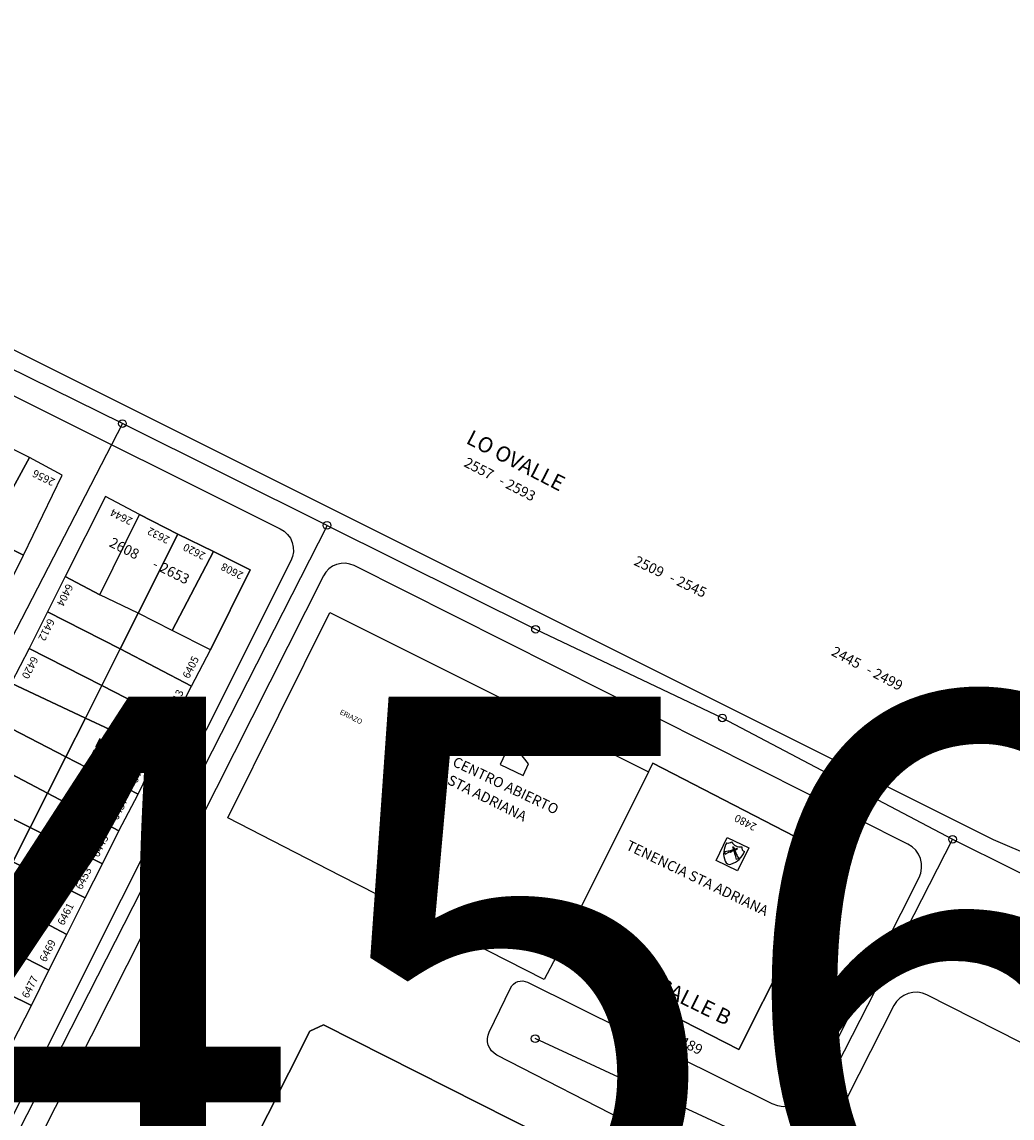
# Model space of a CAD drawing. Extents: x 339741 to 345400, y 6287200 to 6293502.
# Drawn here: x 343966 to 344161, y 6291087 to 6291302 of the extents above; entities that cross this region are included whole.
import ezdxf

# ---------------------------------------------------------------- set-up
doc = ezdxf.new("R2010")
doc.units = 0
doc.header["$MEASUREMENT"] = 0
doc.layers.get('0').update_dxf_attribs({"linetype": 'CONTINUOUS'})
for name, color, linetype in [('1', 7, 'CONTINUOUS'), ('1010', 7, 'CONTINUOUS'), ('1400', 7, 'CONTINUOUS'), ('1500', 7, 'CONTINUOUS'), ('2000', 7, 'CONTINUOUS'), ('2510', 7, 'CONTINUOUS'), ('LIMITE_PREDIAL', 7, 'CONTINUOUS')]:
    doc.layers.add(name, color=color, linetype=linetype)

msp = doc.modelspace()

# ---------------------------------------------------------------- linework, layer by layer
at = {"color": 1}
for points in [[(343688.31, 6291376.49), (344157.12, 6291141.9), (344189.58, 6291128.06), (344274.38, 6291127.47), (344326.31, 6291122.71), (344846.88, 6290866.26), (344853.28, 6290865.76)], [(344061.41, 6291158.9), (344060.33, 6291156.64), (344064.85, 6291154.49), (344065.92, 6291156.75), (344064.2, 6291158.96), (344061.41, 6291158.9)], [(344102.76, 6291137.8), (344104.92, 6291142.31), (344109.13, 6291140.29), (344106.96, 6291135.78), (344102.76, 6291137.8)], [(344104.37, 6291139.51), (344104.53, 6291139.04), (344105.24, 6291139.41), (344106.92, 6291140.05), (344106.85, 6291140.18), (344105.27, 6291139.65), (344105.18, 6291139.71), (344105.15, 6291139.61), (344104.37, 6291139.51)], [(344105.57, 6291139.53), (344105.63, 6291139.48)], [(344107.18, 6291138.16), (344106.72, 6291137.98), (344106.56, 6291138.77), (344106.01, 6291140.49), (344106.15, 6291140.51), (344106.73, 6291138.95), (344106.84, 6291138.92), (344106.77, 6291138.83), (344107.18, 6291138.16)], [(344106.2, 6291140.38), (344106.26, 6291140.4)], [(344106.45, 6291139.11), (344106.37, 6291139.12)], [(344106.72, 6291140.13), (344106.7, 6291140.19)]]:
    msp.add_lwpolyline(points, dxfattribs=at)
at = {"color": 10}
for points in [[(343986.23, 6291223.6), (343949.79, 6291241.58)], [(343986.23, 6291223.6), (343918.36, 6291092.24)], [(344026.39, 6291203.61), (343986.23, 6291223.6)], [(344026.39, 6291203.61), (343958.66, 6291070.76)], [(344026.39, 6291203.61), (344067.31, 6291183.21)], [(344067.31, 6291183.21), (344103.96, 6291165.8)], [(344103.96, 6291165.8), (344149.16, 6291141.96)], [(344149.16, 6291141.96), (344117.27, 6291079.59), (344067.24, 6291102.81)], [(344149.16, 6291141.96), (344184.64, 6291124.29), (344278.58, 6291124.1)]]:
    msp.add_lwpolyline(points, dxfattribs=at)
at = {"color": 1}
for centre, radius, start, end in [((344108.16, 6291139.14), 3.94, 147.1768, 202.3708), ((344105.16, 6291142.02), 0.802, 247.0837, 317.5337), ((344107.56, 6291142.58), 2.12, 211.4703, 276.203), ((344105.61, 6291139.51), 0.0946, 177.3467, 43.0031), ((344104.39, 6291141.08), 4.2, 287.4774, 338.9241), ((344106.41, 6291139.13), 0.0946, 85.639, 311.2955), ((344108.64, 6291140.34), 0.87, 170.8306, 246.8657), ((344105.41, 6291138), 0.963, 201.944, 284.9777)]:
    msp.add_arc(centre, radius, start, end, dxfattribs=at)
at = {"layer": '1400', "color": 2}
for points in [[(343974.4, 6291213.45), (343968, 6291216.95), (343960.7, 6291220.55)], [(343963.1, 6291190.25), (343966.8, 6291197.75), (343974.4, 6291213.45)], [(344011.3, 6291194.85), (344004.1, 6291198.45), (343997.1, 6291201.85), (343989.6, 6291205.75), (343982.9, 6291209.25), (343975, 6291193.55), (343971.5, 6291186.65), (343967.9, 6291179.45), (343964.4, 6291172.65), (343960.8, 6291165.55), (343957.2, 6291158.55), (343953.7, 6291151.45), (343950.4, 6291144.95), (343946.9, 6291137.95), (343943.3, 6291130.85), (343939.7, 6291123.55), (343936.1, 6291116.55), (343932.6, 6291109.55), (343924.6, 6291093.85), (343932.2, 6291090.05), (343939.1, 6291086.55)], [(343953.2, 6291079.55), (343961.2, 6291095.45), (343964.6, 6291101.95), (343968.4, 6291109.35), (343971.8, 6291116.25), (343975.3, 6291123.25), (343978.9, 6291130.45), (343982.3, 6291137.15), (343985.5, 6291143.65), (343989.3, 6291150.85), (343993.3, 6291159.05), (343996.2, 6291164.95), (343999.8, 6291172.05), (344003.5, 6291179.15), (344011.3, 6291194.85)], [(344090.3, 6291156.9), (344126.2, 6291138.4), (344107.2, 6291100.7), (344071.4, 6291119), (344069, 6291114.4), (344029, 6291134.8), (344006.9, 6291146.2), (344026.9, 6291186.5), (344089.5, 6291155.2), (344090.3, 6291156.9)], [(344086.4, 6291074.8), (344077.2, 6291079.5), (344068.4, 6291083.9), (344025.7, 6291105.5), (344023, 6291104.3), (344002.4, 6291063.4), (344003.5, 6291060.8), (344046.2, 6291039.3), (344072.9, 6291025.9), (344083.9, 6291047.6), (344095.3, 6291070.4), (344086.4, 6291074.8)]]:
    msp.add_lwpolyline(points, dxfattribs=at)
at = {"layer": '1500'}
for centre in [(343986.22, 6291223.6), (344026.38, 6291203.61), (344067.3, 6291183.21), (344103.95, 6291165.8), (344149.15, 6291141.96), (344067.23, 6291102.81)]:
    msp.add_circle(centre, 0.759, dxfattribs=at)
at = {"layer": '2000', "color": 1}
for points in [[(343799.5, 6291311.75), (344017.2, 6291202.95), (344017.98, 6291202.46), (344018.65, 6291201.83), (344019.18, 6291201.07), (344019.56, 6291200.23), (344019.76, 6291199.33), (344019.78, 6291198.41), (344019.63, 6291197.51), (344019.3, 6291196.65), (343936, 6291030.45), (343820.29, 6290799.72)], [(344114.24, 6291071.56), (344059.7, 6291099.6), (344059.15, 6291099.95), (344058.68, 6291100.41), (344058.3, 6291100.95), (344058.03, 6291101.54), (344057.89, 6291102.18), (344057.87, 6291102.84), (344057.97, 6291103.49), (344058.2, 6291104.1), (344062.41, 6291112.75), (344062.66, 6291113.17), (344063, 6291113.53), (344063.39, 6291113.81), (344063.84, 6291114.01), (344064.31, 6291114.13), (344064.8, 6291114.14), (344065.28, 6291114.06), (344065.74, 6291113.89), (344113.7, 6291090.1), (344114.76, 6291089.7), (344115.89, 6291089.51), (344117.02, 6291089.54), (344118.13, 6291089.79), (344119.17, 6291090.25), (344120.1, 6291090.91), (344120.89, 6291091.74), (344121.5, 6291092.7), (344142.57, 6291134.43), (344142.91, 6291135.32), (344143.08, 6291136.27), (344143.06, 6291137.23), (344142.85, 6291138.16), (344142.46, 6291139.04), (344141.91, 6291139.83), (344141.21, 6291140.49), (344140.4, 6291141), (344031.7, 6291195.7), (344030.88, 6291196.02), (344030.01, 6291196.17), (344029.13, 6291196.15), (344028.26, 6291195.95), (344027.46, 6291195.6), (344026.74, 6291195.09), (344026.13, 6291194.45), (344025.66, 6291193.71), (343966, 6291075.4)], [(344180.87, 6291092.73), (344144.1, 6291111.4), (344143.22, 6291111.74), (344142.3, 6291111.91), (344141.36, 6291111.89), (344140.44, 6291111.68), (344139.58, 6291111.31), (344138.81, 6291110.77), (344138.15, 6291110.09), (344137.65, 6291109.3), (344119.3, 6291073.2)]]:
    msp.add_lwpolyline(points, dxfattribs=at)
at = {"layer": 'LIMITE_PREDIAL', "color": 4}
for points in [[(343952.7, 6291204.65), (343959.5, 6291201.45), (343968, 6291216.95), (343960.7, 6291220.55), (343952.7, 6291204.65)], [(343959.5, 6291201.45), (343966.8, 6291197.75), (343974.4, 6291213.45), (343968, 6291216.95), (343959.5, 6291201.45)], [(343975, 6291193.55), (343981.8, 6291189.95), (343989.6, 6291205.75), (343982.9, 6291209.25), (343975, 6291193.55)], [(343989.6, 6291205.75), (343997.1, 6291201.85), (343989.3, 6291186.35), (343981.8, 6291189.95), (343989.6, 6291205.75)], [(343952.7, 6291204.65), (343948.9, 6291197.45), (343963.1, 6291190.25), (343966.8, 6291197.75), (343959.5, 6291201.45), (343952.7, 6291204.65)], [(343997.1, 6291201.85), (344004.1, 6291198.45), (343996, 6291182.95), (343989.3, 6291186.35), (343997.1, 6291201.85)], [(344004.1, 6291198.45), (344011.3, 6291194.85), (344003.5, 6291179.15), (343996, 6291182.95), (344004.1, 6291198.45)], [(343985.8, 6291179.35), (343989.3, 6291186.35), (343981.8, 6291189.95), (343975, 6291193.55), (343971.5, 6291186.65), (343985.8, 6291179.35)], [(343967.9, 6291179.45), (343982.2, 6291172.15), (343985.8, 6291179.35), (343971.5, 6291186.65), (343967.9, 6291179.45)], [(343989.3, 6291186.35), (343985.8, 6291179.35), (343999.8, 6291172.05), (344003.5, 6291179.15), (343996, 6291182.95), (343989.3, 6291186.35)], [(344089.5, 6291155.2), (344071.4, 6291119), (344069, 6291114.4), (344029, 6291134.8), (344006.9, 6291146.2), (344026.9, 6291186.5), (344089.5, 6291155.2)], [(343964.4, 6291172.65), (343979, 6291165.75), (343982.2, 6291172.15), (343967.9, 6291179.45), (343964.4, 6291172.65)], [(343985.8, 6291179.35), (343982.2, 6291172.15), (343996.2, 6291164.95), (343999.8, 6291172.05), (343985.8, 6291179.35)], [(343960.8, 6291165.55), (343975.1, 6291158.15), (343979, 6291165.75), (343964.4, 6291172.65), (343960.8, 6291165.55)], [(343982.2, 6291172.15), (343979, 6291165.75), (343993.3, 6291159.05), (343996.2, 6291164.95), (343982.2, 6291172.15)], [(343971.5, 6291151.05), (343975.1, 6291158.15), (343960.8, 6291165.55), (343957.2, 6291158.55), (343971.5, 6291151.05)], [(343979, 6291165.75), (343975.1, 6291158.15), (343989.3, 6291150.85), (343993.3, 6291159.05), (343979, 6291165.75)], [(343968.1, 6291144.25), (343971.5, 6291151.05), (343957.2, 6291158.55), (343953.7, 6291151.45), (343968.1, 6291144.25)], [(343975.1, 6291158.15), (343971.5, 6291151.05), (343985.5, 6291143.65), (343989.3, 6291150.85), (343975.1, 6291158.15)], [(344126.2, 6291138.4), (344090.3, 6291156.9), (344089.5, 6291155.2), (344071.4, 6291119), (344107.2, 6291100.7), (344126.2, 6291138.4)], [(343964.7, 6291137.55), (343968.1, 6291144.25), (343953.7, 6291151.45), (343950.4, 6291144.95), (343964.7, 6291137.55)], [(343971.5, 6291151.05), (343968.1, 6291144.25), (343982.3, 6291137.15), (343985.5, 6291143.65), (343971.5, 6291151.05)], [(343968.1, 6291144.25), (343964.7, 6291137.55), (343978.9, 6291130.45), (343982.3, 6291137.15), (343968.1, 6291144.25)], [(343964.7, 6291137.55), (343961.3, 6291130.65), (343975.3, 6291123.25), (343978.9, 6291130.45), (343964.7, 6291137.55)], [(343961.3, 6291130.65), (343957.7, 6291123.45), (343971.8, 6291116.25), (343975.3, 6291123.25), (343961.3, 6291130.65)], [(343957.7, 6291123.45), (343954.1, 6291116.35), (343968.4, 6291109.35), (343971.8, 6291116.25), (343957.7, 6291123.45)], [(343954.1, 6291116.35), (343950.4, 6291109.15), (343964.6, 6291101.95), (343968.4, 6291109.35), (343954.1, 6291116.35)], [(344025.7, 6291105.5), (344068.4, 6291083.9), (344057.8, 6291062.5), (344046.2, 6291039.3), (344003.5, 6291060.8), (344002.4, 6291063.4), (344023, 6291104.3), (344025.7, 6291105.5)]]:
    msp.add_lwpolyline(points, dxfattribs=at)

# ---------------------------------------------------------------- texts
at = {"color": 10}
for s, rotation, p in [('LO OVALLE', 332.6593, (344053.47, 6291219.82)), ('INES DE SUAREZ', 62.9681, (343970.21, 6291132.66)), ('CALLE B', 333.8625, (344090.78, 6291112.17))]:
    msp.add_text(s, height=3, rotation=rotation, dxfattribs=at).set_placement(p)
at = {"color": 3}
msp.add_text('1456', height=110, dxfattribs=at).set_placement((343855.38, 6291060))
at = {"color": 1}
for s, rotation, p in [('CENTRO ABIERTO', 334.5501, (344050.83, 6291156.47)), ('STA ADRIANA', 333.4614, (344049.81, 6291152.92)), ('TENENCIA STA ADRIANA', 334.3209, (344084.88, 6291140.06))]:
    msp.add_text(s, height=2, rotation=rotation, dxfattribs=at).set_placement(p)
at = {"layer": '1'}
msp.add_text('ERIAZO', height=1, rotation=333.4614, dxfattribs=at).set_placement((344028.76, 6291166.62))
at = {"layer": '1010', "color": 10}
for s, rotation, p in [('2557', 332.6593, (344053.06, 6291215.29)), (' - 2593', 332.6593, (344059.34, 6291212.04)), ('2608', 333.5187, (343983.45, 6291199.56)), ('2509', 334.6073, (344086.44, 6291195.92)), (' - 2653', 333.5187, (343991.37, 6291195.62)), (' - 2545', 334.6073, (344092.83, 6291192.88)), ('2445', 332.2009, (344125.17, 6291178.2)), (' - 2499', 332.2009, (344131.43, 6291174.9)), (' - 6493', 62.9681, (343978.41, 6291140.62)), ('6405', 62.9681, (343975.19, 6291134.32)), ('6486', 333.8625, (344085.73, 6291106.29)), (' - 6489', 333.8625, (344092.09, 6291103.18))]:
    msp.add_text(s, height=2, rotation=rotation, dxfattribs=at).set_placement(p)
at = {"layer": '2510', "color": 4}
for s, rotation, p in [('2656', 153.61, (343973.12, 6291212.61)), ('2644', 153.61, (343988.36, 6291204.94)), ('2632', 153.2089, (343995.65, 6291201.25)), ('2620', 153.2089, (344002.68, 6291198.1)), ('2608', 153.2089, (344010.09, 6291194.25)), ('6404', 243.3352, (343975.3, 6291192.28)), ('6412', 243.3352, (343971.67, 6291185.46)), ('6420', 243.3352, (343968.44, 6291178.03)), ('6405', 63.3118, (343999.27, 6291173.38)), ('6413', 63.3118, (343996.27, 6291166.83)), ('2520', 153.2089, (344066.59, 6291165.5)), ('6421', 63.3118, (343992.48, 6291159.88)), ('6429', 63.3118, (343989.02, 6291152.81)), ('6437', 63.3118, (343985.28, 6291145.56)), ('2480', 152.5214, (344110.86, 6291144.86)), ('6445', 63.3118, (343981.53, 6291138.3)), ('6453', 63.3118, (343978.23, 6291131.94)), ('6461', 63.3118, (343974.7, 6291124.92)), ('6469', 63.3118, (343971.18, 6291117.72)), ('6477', 63.3118, (343967.7, 6291110.6))]:
    msp.add_text(s, height=1.5, rotation=rotation, dxfattribs=at).set_placement(p)

doc.saveas('drawing.dxf')
